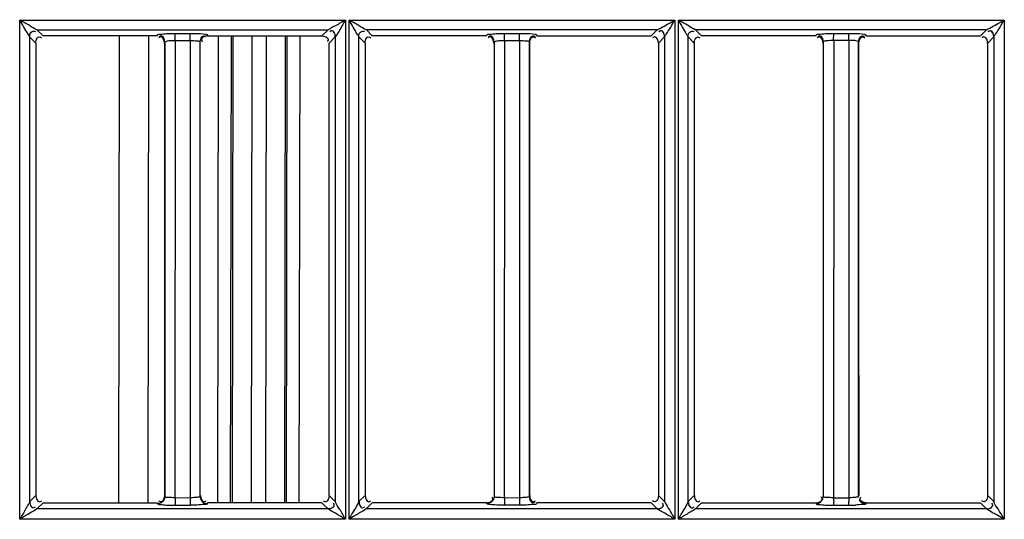
# Model space of a CAD drawing. Extents: x 0 to 2102, y 0 to 1485.
# Drawn here: x 546 to 615, y 905 to 940 of the extents above; entities that cross this region are included whole.
import ezdxf

# ---------------------------------------------------------------- set-up
doc = ezdxf.new("R2010")
doc.units = 0
doc.header["$LTSCALE"] = 115.6375
doc.layers.get('0').update_dxf_attribs({"linetype": 'CONTINUOUS'})

msp = doc.modelspace()

# ---------------------------------------------------------------- linework, layer by layer
at = {"color": 7, "linetype": 'CONTINUOUS'}
for p, q in [((546.183, 905.147), (546.183, 939.899)), ((546.19, 939.899), (568.843, 939.899)), ((568.832, 939.899), (568.832, 905.147)), ((569.086, 905.147), (569.086, 939.899)), ((569.097, 939.899), (591.75, 939.899)), ((591.736, 939.899), (591.736, 905.147)), ((591.99, 905.147), (591.99, 939.899)), ((592.004, 939.899), (614.658, 939.899)), ((614.64, 939.899), (614.64, 905.147)), ((547.797, 938.798), (547.368, 939.226)), ((547.368, 939.226), (567.627, 939.225)), ((556.987, 938.965), (558.044, 938.965)), ((567.627, 939.225), (567.2, 938.799)), ((570.268, 939.227), (590.53, 939.228)), ((570.697, 938.799), (570.268, 939.227)), ((579.893, 938.965), (580.951, 938.965)), ((590.523, 939.222), (590.1, 938.799)), ((593.596, 938.799), (593.167, 939.228)), ((593.167, 939.228), (613.43, 939.228)), ((602.8, 938.965), (603.858, 938.965)), ((613.422, 939.222), (613, 938.8)), ((546.868, 938.724), (547.295, 938.297)), ((546.873, 906.368), (546.873, 938.725)), ((547.295, 938.297), (547.296, 906.793)), ((553.078, 906.292), (553.128, 938.798)), ((555.128, 938.798), (555.078, 906.291)), ((555.749, 938.798), (555.769, 938.865)), ((556.27, 938.363), (556.27, 906.724)), ((556.988, 938.294), (556.971, 906.64)), ((556.98, 938.467), (558.038, 938.467)), ((556.988, 938.483), (556.988, 938.294)), ((558.038, 938.479), (558.038, 938.295)), ((558.038, 938.295), (558.038, 906.794)), ((558.727, 906.721), (558.727, 938.367)), ((559.226, 938.868), (559.247, 938.799)), ((559.247, 938.794), (567.2, 938.794)), ((559.956, 906.295), (560.006, 938.794)), ((560.872, 938.794), (560.822, 906.295)), ((560.966, 906.295), (561.016, 938.794)), ((562.316, 938.794), (562.265, 906.295)), ((563.291, 906.295), (563.341, 938.794)), ((564.64, 938.794), (564.59, 906.295)), ((564.735, 906.295), (564.785, 938.794)), ((565.651, 938.794), (565.601, 906.295)), ((567.701, 906.793), (567.702, 938.297)), ((567.702, 938.297), (568.126, 938.721)), ((568.122, 938.721), (568.122, 906.37)), ((569.768, 938.725), (570.195, 938.297)), ((569.771, 906.365), (569.771, 938.725)), ((570.195, 938.297), (570.196, 906.793)), ((578.649, 938.799), (570.697, 938.799)), ((578.649, 938.799), (578.669, 938.865)), ((579.169, 938.363), (579.169, 906.725)), ((579.895, 938.483), (579.871, 906.793)), ((579.884, 938.483), (580.942, 938.467)), ((580.942, 938.481), (580.942, 938.295)), ((580.942, 938.295), (580.942, 906.794)), ((581.627, 906.72), (581.627, 938.367)), ((582.126, 938.869), (582.147, 938.799)), ((582.147, 938.794), (590.1, 938.794)), ((590.599, 938.297), (590.599, 906.793)), ((590.602, 938.297), (591.026, 938.721)), ((591.022, 938.721), (591.022, 906.371)), ((592.667, 938.726), (593.095, 938.297)), ((592.67, 906.363), (592.671, 938.726)), ((593.095, 938.297), (593.096, 906.793)), ((601.549, 938.8), (593.596, 938.799)), ((601.549, 938.8), (601.568, 938.864)), ((602.069, 938.362), (602.069, 906.725)), ((602.803, 938.483), (602.772, 906.793)), ((603.141, 938.482), (602.788, 938.483)), ((603.846, 938.481), (603.846, 938.294)), ((603.846, 938.294), (603.846, 906.794)), ((604.526, 906.72), (604.526, 938.368)), ((605.025, 938.87), (605.047, 938.8)), ((605.047, 938.794), (613, 938.794)), ((613.499, 938.297), (613.499, 906.792)), ((613.502, 938.297), (613.926, 938.72)), ((613.921, 938.72), (613.922, 906.371)), ((547.296, 906.793), (546.872, 906.369)), ((558.038, 906.794), (558.038, 906.64)), ((567.793, 906.702), (567.701, 906.793)), ((570.196, 906.793), (569.774, 906.372)), ((579.871, 906.793), (579.871, 906.64)), ((580.942, 906.794), (580.942, 906.64)), ((591.024, 906.371), (590.601, 906.793)), ((593.096, 906.793), (592.674, 906.372)), ((602.772, 906.793), (602.772, 906.64)), ((603.846, 906.794), (603.846, 906.64)), ((613.924, 906.371), (613.501, 906.792)), ((547.376, 905.869), (547.797, 906.291)), ((555.751, 906.291), (555.763, 906.245)), ((558.038, 906.64), (556.98, 906.62)), ((556.987, 906.118), (558.044, 906.118)), ((567.2, 906.295), (559.246, 906.295)), ((567.2, 906.291), (567.29, 906.2)), ((567.29, 906.2), (567.62, 905.868)), ((568.124, 906.37), (567.793, 906.702)), ((570.275, 905.868), (570.697, 906.29)), ((578.65, 906.295), (570.697, 906.295)), ((580.942, 906.64), (579.884, 906.62)), ((580.951, 906.122), (579.893, 906.122)), ((582.146, 906.29), (582.126, 906.217)), ((590.1, 906.295), (582.146, 906.295)), ((590.1, 906.29), (590.52, 905.868)), ((593.175, 905.867), (593.597, 906.29)), ((593.597, 906.29), (601.55, 906.29)), ((603.846, 906.62), (602.788, 906.62)), ((602.8, 906.117), (603.858, 906.117)), ((605.025, 906.216), (605.046, 906.29)), ((605.046, 906.29), (613, 906.29)), ((613, 906.29), (613.42, 905.868)), ((567.62, 905.868), (547.376, 905.869)), ((590.52, 905.868), (570.275, 905.868)), ((613.42, 905.868), (593.175, 905.867)), ((568.82, 905.147), (546.175, 905.147)), ((591.72, 905.147), (569.074, 905.147)), ((614.62, 905.147), (591.974, 905.147))]:
    msp.add_line(p, q, dxfattribs=at)
for points in [[(569.774, 906.372), (569.772, 906.37), (569.77, 906.368), (569.768, 906.365)], [(592.674, 906.372), (592.672, 906.37), (592.67, 906.367), (592.668, 906.364)]]:
    msp.add_lwpolyline(points, dxfattribs=at)
for centre, radius, start, end in [((620.34, 906.623), 17.552, 180.00819, 180.78133), ((621.187, 906.623), 17.341, 180.00784, 180.79811), ((603.848, 918.892), 12.774, 270.04517, 272.0305)]:
    msp.add_arc(centre, radius, start, end, dxfattribs=at)
for points, knots in [([(546.872, 938.724), (546.833, 938.789), (546.602, 939.179), (546.374, 939.571), (546.183, 939.899)], [0, 0, 0, 0, 0.164402, 1, 1, 1, 1]), ([(547.368, 939.222), (547.182, 939.277), (546.812, 939.562), (546.411, 939.77), (546.185, 939.899)], [0, 0, 0, 0, 0.426868, 1, 1, 1, 1]), ([(568.835, 939.899), (568.601, 939.771), (568.276, 939.552), (567.858, 939.367), (567.7, 939.231), (567.627, 939.221)], [0, 0, 0, 0, 0.576938, 0.839579, 1, 1, 1, 1]), ([(568.832, 939.899), (568.765, 939.782), (568.524, 939.392), (568.329, 938.97), (568.123, 938.721)], [0, 0, 0, 0, 0.293989, 1, 1, 1, 1]), ([(569.771, 938.725), (569.734, 938.79), (569.504, 939.18), (569.268, 939.567), (569.086, 939.899)], [0, 0, 0, 0, 0.164758, 1, 1, 1, 1]), ([(570.268, 939.223), (570.083, 939.281), (569.714, 939.561), (569.315, 939.77), (569.089, 939.899)], [0, 0, 0, 0, 0.426591, 1, 1, 1, 1]), ([(590.53, 939.223), (590.605, 939.252), (591.003, 939.489), (591.407, 939.707), (591.736, 939.899)], [0, 0, 0, 0, 0.173143, 1, 1, 1, 1]), ([(591.023, 938.721), (591.055, 938.791), (591.338, 939.168), (591.557, 939.579), (591.75, 939.918)], [0, 0, 0, 0, 0.166177, 1, 1, 1, 1]), ([(592.671, 938.726), (592.635, 938.792), (592.405, 939.181), (592.171, 939.567), (591.99, 939.899)], [0, 0, 0, 0, 0.165126, 1, 1, 1, 1]), ([(593.166, 939.223), (592.985, 939.287), (592.614, 939.559), (592.218, 939.771), (591.994, 939.899)], [0, 0, 0, 0, 0.42665, 1, 1, 1, 1]), ([(613.43, 939.223), (613.506, 939.251), (613.905, 939.488), (614.305, 939.715), (614.639, 939.899)], [0, 0, 0, 0, 0.173627, 1, 1, 1, 1]), ([(613.922, 938.72), (613.955, 938.791), (614.243, 939.168), (614.463, 939.582), (614.658, 939.922)], [0, 0, 0, 0, 0.166193, 1, 1, 1, 1]), ([(546.872, 938.725), (546.872, 938.841), (546.887, 939.098), (547.188, 939.15), (547.266, 939.09)], [0, 0, 0, 0, 0.542307, 1, 1, 1, 1]), ([(555.769, 938.865), (555.798, 938.919), (556.067, 938.908), (556.247, 938.948), (556.397, 938.955)], [0, 0, 0, 0, 0.289578, 1, 1, 1, 1]), ([(556.983, 938.884), (556.984, 938.903), (556.985, 938.93), (556.985, 938.957), (556.987, 938.965)], [0, 0, 0, 0, 0.683938, 1, 1, 1, 1]), ([(558.041, 938.884), (558.041, 938.902), (558.043, 938.929), (558.043, 938.956), (558.045, 938.965)], [0, 0, 0, 0, 0.681136, 1, 1, 1, 1]), ([(558.044, 938.969), (558.156, 938.969), (558.516, 938.962), (558.879, 938.955), (559.122, 938.908)], [0, 0, 0, 0, 0.310904, 1, 1, 1, 1]), ([(559.122, 938.908), (559.147, 938.903), (559.181, 938.894), (559.22, 938.879), (559.226, 938.868)], [0, 0, 0, 0, 0.669142, 1, 1, 1, 1]), ([(568.123, 938.721), (568.125, 938.838), (568.098, 939.013), (567.907, 939.185), (567.786, 939.124), (567.739, 939.086)], [0, 0, 0, 0, 0.514474, 0.732523, 1, 1, 1, 1]), ([(569.771, 938.725), (569.772, 938.842), (569.787, 939.099), (570.088, 939.151), (570.167, 939.091)], [0, 0, 0, 0, 0.542184, 1, 1, 1, 1]), ([(578.669, 938.865), (578.697, 938.92), (578.971, 938.907), (579.152, 938.948), (579.304, 938.956)], [0, 0, 0, 0, 0.290596, 1, 1, 1, 1]), ([(579.889, 938.887), (579.889, 938.905), (579.891, 938.931), (579.891, 938.957), (579.893, 938.965)], [0, 0, 0, 0, 0.683097, 1, 1, 1, 1]), ([(580.946, 938.883), (580.947, 938.901), (580.949, 938.929), (580.949, 938.957), (580.951, 938.965)], [0, 0, 0, 0, 0.684198, 1, 1, 1, 1]), ([(580.951, 938.97), (581.064, 938.969), (581.423, 938.962), (581.785, 938.956), (582.028, 938.907)], [0, 0, 0, 0, 0.312531, 1, 1, 1, 1]), ([(582.028, 938.907), (582.051, 938.903), (582.083, 938.895), (582.121, 938.88), (582.126, 938.869)], [0, 0, 0, 0, 0.675015, 1, 1, 1, 1]), ([(590.53, 939.223), (590.529, 939.222), (590.526, 939.221), (590.524, 939.218), (590.523, 939.217)], [0, 0, 0, 0, 0.538583, 1, 1, 1, 1]), ([(591.023, 938.721), (591.022, 938.838), (590.99, 939.014), (590.796, 939.182), (590.675, 939.124), (590.627, 939.086)], [0, 0, 0, 0, 0.513979, 0.733728, 1, 1, 1, 1]), ([(591.023, 938.721), (591.025, 938.836), (591, 939.01), (590.811, 939.18), (590.692, 939.119), (590.644, 939.081)], [0, 0, 0, 0, 0.513707, 0.730734, 1, 1, 1, 1]), ([(592.671, 938.726), (592.672, 938.843), (592.692, 939.099), (592.992, 939.157), (593.071, 939.097)], [0, 0, 0, 0, 0.542109, 1, 1, 1, 1]), ([(601.568, 938.864), (601.596, 938.921), (601.876, 938.906), (602.057, 938.948), (602.211, 938.956)], [0, 0, 0, 0, 0.291604, 1, 1, 1, 1]), ([(602.794, 938.887), (602.795, 938.905), (602.797, 938.931), (602.798, 938.957), (602.8, 938.965)], [0, 0, 0, 0, 0.682837, 1, 1, 1, 1]), ([(603.852, 938.887), (603.853, 938.905), (603.855, 938.931), (603.856, 938.957), (603.858, 938.965)], [0, 0, 0, 0, 0.682741, 1, 1, 1, 1]), ([(603.858, 938.97), (603.97, 938.97), (604.327, 938.962), (604.688, 938.956), (604.929, 938.908)], [0, 0, 0, 0, 0.312853, 1, 1, 1, 1]), ([(604.929, 938.908), (604.952, 938.903), (604.983, 938.895), (605.021, 938.881), (605.025, 938.87)], [0, 0, 0, 0, 0.675851, 1, 1, 1, 1]), ([(613.43, 939.223), (613.429, 939.222), (613.426, 939.22), (613.423, 939.218), (613.422, 939.217)], [0, 0, 0, 0, 0.542573, 1, 1, 1, 1]), ([(613.922, 938.72), (613.921, 938.838), (613.889, 939.014), (613.696, 939.181), (613.574, 939.123), (613.526, 939.086)], [0, 0, 0, 0, 0.513929, 0.733692, 1, 1, 1, 1]), ([(613.922, 938.72), (613.925, 938.835), (613.901, 939.009), (613.712, 939.18), (613.593, 939.118), (613.546, 939.08)], [0, 0, 0, 0, 0.513378, 0.730186, 1, 1, 1, 1]), ([(547.298, 938.297), (547.298, 938.416), (547.331, 938.594), (547.526, 938.763), (547.648, 938.705), (547.696, 938.667)], [0, 0, 0, 0, 0.514412, 0.734381, 1, 1, 1, 1]), ([(555.992, 938.725), (555.969, 938.725), (555.916, 938.713), (555.871, 938.684), (555.848, 938.666)], [0, 0, 0, 0, 0.441706, 1, 1, 1, 1]), ([(556.021, 938.793), (555.997, 938.793), (555.942, 938.78), (555.896, 938.75), (555.872, 938.731)], [0, 0, 0, 0, 0.437843, 1, 1, 1, 1]), ([(556.27, 938.363), (556.271, 938.378), (556.389, 938.464), (556.519, 938.457), (556.632, 938.467)], [0, 0, 0, 0, 0.111468, 1, 1, 1, 1]), ([(558.046, 938.479), (558.206, 938.481), (558.385, 938.451), (558.717, 938.439), (558.727, 938.367)], [0, 0, 0, 0, 0.687618, 1, 1, 1, 1]), ([(558.82, 938.542), (558.82, 938.518), (558.832, 938.466), (558.861, 938.421), (558.879, 938.397)], [0, 0, 0, 0, 0.440937, 1, 1, 1, 1]), ([(558.984, 938.794), (559.007, 938.794), (559.06, 938.783), (559.105, 938.755), (559.128, 938.737)], [0, 0, 0, 0, 0.442818, 1, 1, 1, 1]), ([(567.629, 938.54), (567.629, 938.516), (567.617, 938.464), (567.588, 938.419), (567.571, 938.396)], [0, 0, 0, 0, 0.441963, 1, 1, 1, 1]), ([(570.198, 938.297), (570.198, 938.416), (570.231, 938.594), (570.425, 938.763), (570.548, 938.705), (570.596, 938.667)], [0, 0, 0, 0, 0.51443, 0.734403, 1, 1, 1, 1]), ([(578.892, 938.725), (578.869, 938.725), (578.816, 938.713), (578.771, 938.684), (578.748, 938.666)], [0, 0, 0, 0, 0.441618, 1, 1, 1, 1]), ([(578.926, 938.789), (578.902, 938.789), (578.847, 938.776), (578.8, 938.745), (578.776, 938.726)], [0, 0, 0, 0, 0.435824, 1, 1, 1, 1]), ([(579.169, 938.363), (579.171, 938.377), (579.29, 938.464), (579.42, 938.456), (579.535, 938.467)], [0, 0, 0, 0, 0.111414, 1, 1, 1, 1]), ([(580.953, 938.479), (581.112, 938.481), (581.289, 938.452), (581.617, 938.438), (581.627, 938.367)], [0, 0, 0, 0, 0.688002, 1, 1, 1, 1]), ([(581.885, 938.795), (581.908, 938.795), (581.96, 938.784), (582.005, 938.756), (582.029, 938.738)], [0, 0, 0, 0, 0.443227, 1, 1, 1, 1]), ([(581.905, 938.725), (581.928, 938.725), (581.98, 938.713), (582.025, 938.685), (582.049, 938.667)], [0, 0, 0, 0, 0.442028, 1, 1, 1, 1]), ([(590.343, 938.725), (590.32, 938.725), (590.267, 938.713), (590.222, 938.685), (590.199, 938.667)], [0, 0, 0, 0, 0.441673, 1, 1, 1, 1]), ([(593.098, 938.297), (593.098, 938.415), (593.128, 938.591), (593.322, 938.76), (593.444, 938.701), (593.492, 938.663)], [0, 0, 0, 0, 0.513883, 0.732646, 1, 1, 1, 1]), ([(601.792, 938.724), (601.769, 938.724), (601.716, 938.712), (601.671, 938.684), (601.648, 938.666)], [0, 0, 0, 0, 0.441508, 1, 1, 1, 1]), ([(601.826, 938.789), (601.802, 938.789), (601.747, 938.775), (601.7, 938.744), (601.676, 938.725)], [0, 0, 0, 0, 0.435766, 1, 1, 1, 1]), ([(602.788, 938.483), (602.62, 938.484), (602.43, 938.448), (602.081, 938.439), (602.069, 938.362)], [0, 0, 0, 0, 0.683085, 1, 1, 1, 1]), ([(604.526, 938.368), (604.524, 938.381), (604.409, 938.461), (604.287, 938.458), (604.178, 938.468)], [0, 0, 0, 0, 0.110311, 1, 1, 1, 1]), ([(604.784, 938.796), (604.808, 938.796), (604.86, 938.784), (604.905, 938.756), (604.928, 938.739)], [0, 0, 0, 0, 0.443248, 1, 1, 1, 1]), ([(604.805, 938.725), (604.828, 938.725), (604.88, 938.713), (604.925, 938.685), (604.948, 938.667)], [0, 0, 0, 0, 0.442089, 1, 1, 1, 1]), ([(613.243, 938.725), (613.22, 938.725), (613.167, 938.713), (613.122, 938.685), (613.099, 938.667)], [0, 0, 0, 0, 0.441689, 1, 1, 1, 1]), ([(556.971, 906.636), (556.807, 906.64), (556.629, 906.687), (556.284, 906.653), (556.27, 906.724)], [0, 0, 0, 0, 0.690988, 1, 1, 1, 1]), ([(558.727, 906.721), (558.72, 906.687), (558.556, 906.678), (558.463, 906.657), (558.379, 906.651)], [0, 0, 0, 0, 0.295373, 1, 1, 1, 1]), ([(579.871, 906.636), (579.708, 906.64), (579.529, 906.687), (579.184, 906.653), (579.169, 906.725)], [0, 0, 0, 0, 0.690858, 1, 1, 1, 1]), ([(581.627, 906.72), (581.62, 906.686), (581.457, 906.678), (581.365, 906.657), (581.282, 906.651)], [0, 0, 0, 0, 0.295321, 1, 1, 1, 1]), ([(590.598, 906.793), (590.598, 906.673), (590.563, 906.494), (590.368, 906.324), (590.244, 906.38), (590.195, 906.418)], [0, 0, 0, 0, 0.515034, 0.736399, 1, 1, 1, 1]), ([(602.772, 906.636), (602.608, 906.64), (602.429, 906.687), (602.084, 906.654), (602.069, 906.725)], [0, 0, 0, 0, 0.690729, 1, 1, 1, 1]), ([(604.526, 906.72), (604.52, 906.686), (604.358, 906.677), (604.266, 906.657), (604.184, 906.651)], [0, 0, 0, 0, 0.295237, 1, 1, 1, 1]), ([(613.498, 906.792), (613.498, 906.673), (613.463, 906.494), (613.268, 906.324), (613.144, 906.381), (613.096, 906.418)], [0, 0, 0, 0, 0.514937, 0.73605, 1, 1, 1, 1]), ([(546.874, 906.369), (546.864, 906.294), (546.721, 906.134), (546.534, 905.706), (546.307, 905.374), (546.175, 905.136)], [0, 0, 0, 0, 0.159497, 0.42402, 1, 1, 1, 1]), ([(546.874, 906.369), (546.875, 906.251), (546.908, 906.074), (547.102, 905.906), (547.224, 905.964), (547.271, 906.001)], [0, 0, 0, 0, 0.514453, 0.734791, 1, 1, 1, 1]), ([(547.554, 906.364), (547.577, 906.364), (547.63, 906.376), (547.675, 906.405), (547.698, 906.423)], [0, 0, 0, 0, 0.441667, 1, 1, 1, 1]), ([(555.763, 906.245), (555.764, 906.241), (555.766, 906.233), (555.769, 906.226), (555.77, 906.222)], [0, 0, 0, 0, 0.498689, 1, 1, 1, 1]), ([(555.769, 906.222), (555.808, 906.175), (556.052, 906.171), (556.242, 906.14), (556.391, 906.133)], [0, 0, 0, 0, 0.290418, 1, 1, 1, 1]), ([(556.019, 906.294), (555.98, 906.272), (555.899, 906.239), (555.812, 906.226), (555.77, 906.226)], [0, 0, 0, 0, 0.516334, 1, 1, 1, 1]), ([(555.996, 906.359), (555.972, 906.359), (555.918, 906.372), (555.872, 906.401), (555.848, 906.42)], [0, 0, 0, 0, 0.439478, 1, 1, 1, 1]), ([(556.983, 906.205), (556.984, 906.186), (556.985, 906.158), (556.985, 906.131), (556.987, 906.122)], [0, 0, 0, 0, 0.684886, 1, 1, 1, 1]), ([(558.041, 906.207), (558.041, 906.188), (558.043, 906.159), (558.043, 906.131), (558.045, 906.122)], [0, 0, 0, 0, 0.685331, 1, 1, 1, 1]), ([(559.226, 906.219), (559.197, 906.154), (558.877, 906.182), (558.678, 906.133), (558.507, 906.127)], [0, 0, 0, 0, 0.293159, 1, 1, 1, 1]), ([(558.971, 906.295), (559.01, 906.271), (559.094, 906.237), (559.183, 906.223), (559.226, 906.222)], [0, 0, 0, 0, 0.516394, 1, 1, 1, 1]), ([(558.998, 906.361), (559.022, 906.361), (559.076, 906.374), (559.123, 906.404), (559.147, 906.422)], [0, 0, 0, 0, 0.438196, 1, 1, 1, 1]), ([(559.226, 906.219), (559.229, 906.231), (559.236, 906.255), (559.243, 906.279), (559.246, 906.291)], [0, 0, 0, 0, 0.501125, 1, 1, 1, 1]), ([(567.443, 906.358), (567.419, 906.358), (567.365, 906.37), (567.319, 906.4), (567.296, 906.419)], [0, 0, 0, 0, 0.439807, 1, 1, 1, 1]), ([(567.621, 905.873), (567.739, 905.875), (567.913, 905.907), (568.086, 906.097), (568.028, 906.22), (567.99, 906.268)], [0, 0, 0, 0, 0.513073, 0.733732, 1, 1, 1, 1]), ([(568.82, 905.163), (568.693, 905.395), (568.479, 905.805), (568.182, 906.18), (568.122, 906.37)], [0, 0, 0, 0, 0.569326, 1, 1, 1, 1]), ([(569.086, 905.147), (569.152, 905.262), (569.383, 905.666), (569.649, 906.055), (569.771, 906.365)], [0, 0, 0, 0, 0.285268, 1, 1, 1, 1]), ([(569.771, 906.365), (569.772, 906.246), (569.807, 906.069), (570.001, 905.899), (570.123, 905.959), (570.169, 905.997)], [0, 0, 0, 0, 0.517039, 0.73726, 1, 1, 1, 1]), ([(569.777, 906.372), (569.778, 906.254), (569.809, 906.078), (570.001, 905.908), (570.123, 905.967), (570.171, 906.004)], [0, 0, 0, 0, 0.514731, 0.734006, 1, 1, 1, 1]), ([(570.454, 906.364), (570.477, 906.364), (570.53, 906.376), (570.575, 906.405), (570.598, 906.423)], [0, 0, 0, 0, 0.441606, 1, 1, 1, 1]), ([(578.67, 906.226), (578.666, 906.238), (578.66, 906.261), (578.654, 906.284), (578.65, 906.295)], [0, 0, 0, 0, 0.499562, 1, 1, 1, 1]), ([(578.836, 906.171), (578.796, 906.177), (578.746, 906.19), (578.675, 906.205), (578.669, 906.222)], [0, 0, 0, 0, 0.694624, 1, 1, 1, 1]), ([(578.919, 906.295), (578.88, 906.273), (578.799, 906.239), (578.712, 906.226), (578.67, 906.226)], [0, 0, 0, 0, 0.516314, 1, 1, 1, 1]), ([(579.893, 906.118), (579.789, 906.118), (579.436, 906.124), (579.082, 906.135), (578.836, 906.171)], [0, 0, 0, 0, 0.295087, 1, 1, 1, 1]), ([(579.078, 906.538), (579.078, 906.562), (579.065, 906.617), (579.034, 906.663), (579.015, 906.688)], [0, 0, 0, 0, 0.435897, 1, 1, 1, 1]), ([(579.889, 906.205), (579.889, 906.186), (579.891, 906.158), (579.891, 906.131), (579.893, 906.122)], [0, 0, 0, 0, 0.684799, 1, 1, 1, 1]), ([(580.946, 906.207), (580.947, 906.188), (580.949, 906.159), (580.949, 906.131), (580.951, 906.122)], [0, 0, 0, 0, 0.685249, 1, 1, 1, 1]), ([(582.126, 906.217), (582.1, 906.151), (581.775, 906.183), (581.581, 906.133), (581.412, 906.126)], [0, 0, 0, 0, 0.294526, 1, 1, 1, 1]), ([(581.869, 906.294), (581.893, 906.294), (581.948, 906.307), (581.995, 906.337), (582.019, 906.356)], [0, 0, 0, 0, 0.435924, 1, 1, 1, 1]), ([(581.904, 906.364), (581.928, 906.364), (581.98, 906.376), (582.025, 906.404), (582.048, 906.422)], [0, 0, 0, 0, 0.441957, 1, 1, 1, 1]), ([(590.521, 905.873), (590.638, 905.875), (590.812, 905.907), (590.986, 906.096), (590.928, 906.219), (590.89, 906.267)], [0, 0, 0, 0, 0.51312, 0.733836, 1, 1, 1, 1]), ([(591.02, 906.372), (591.063, 906.308), (591.289, 905.892), (591.547, 905.495), (591.736, 905.147)], [0, 0, 0, 0, 0.162591, 1, 1, 1, 1]), ([(591.99, 905.147), (592.056, 905.262), (592.284, 905.665), (592.555, 906.052), (592.671, 906.364)], [0, 0, 0, 0, 0.285125, 1, 1, 1, 1]), ([(592.671, 906.364), (592.672, 906.244), (592.708, 906.067), (592.902, 905.897), (593.023, 905.957), (593.069, 905.995)], [0, 0, 0, 0, 0.518425, 0.739167, 1, 1, 1, 1]), ([(592.677, 906.372), (592.678, 906.254), (592.709, 906.078), (592.901, 905.908), (593.023, 905.967), (593.071, 906.004)], [0, 0, 0, 0, 0.514745, 0.733997, 1, 1, 1, 1]), ([(593.354, 906.364), (593.377, 906.364), (593.43, 906.376), (593.474, 906.405), (593.498, 906.423)], [0, 0, 0, 0, 0.441542, 1, 1, 1, 1]), ([(601.55, 906.29), (601.552, 906.282), (601.556, 906.267), (601.56, 906.252), (601.562, 906.245)], [0, 0, 0, 0, 0.5, 1, 1, 1, 1]), ([(601.562, 906.245), (601.563, 906.241), (601.566, 906.233), (601.568, 906.226), (601.57, 906.222)], [0, 0, 0, 0, 0.495132, 1, 1, 1, 1]), ([(601.569, 906.222), (601.608, 906.173), (601.86, 906.172), (602.054, 906.139), (602.206, 906.132)], [0, 0, 0, 0, 0.292249, 1, 1, 1, 1]), ([(601.981, 906.544), (601.982, 906.568), (601.969, 906.622), (601.939, 906.669), (601.92, 906.693)], [0, 0, 0, 0, 0.43797, 1, 1, 1, 1]), ([(602.8, 906.122), (602.793, 906.148), (602.796, 906.237), (602.79, 906.323), (602.79, 906.383)], [0, 0, 0, 0, 0.303362, 1, 1, 1, 1]), ([(603.858, 906.122), (603.85, 906.147), (603.855, 906.235), (603.848, 906.32), (603.847, 906.381)], [0, 0, 0, 0, 0.299209, 1, 1, 1, 1]), ([(605.025, 906.216), (605, 906.148), (604.667, 906.184), (604.472, 906.132), (604.3, 906.125)], [0, 0, 0, 0, 0.295843, 1, 1, 1, 1]), ([(604.596, 906.479), (604.596, 906.502), (604.608, 906.554), (604.636, 906.599), (604.654, 906.622)], [0, 0, 0, 0, 0.44245, 1, 1, 1, 1]), ([(604.618, 906.55), (604.618, 906.574), (604.63, 906.626), (604.658, 906.671), (604.676, 906.694)], [0, 0, 0, 0, 0.44198, 1, 1, 1, 1]), ([(613.421, 905.873), (613.539, 905.873), (613.716, 905.905), (613.885, 906.099), (613.828, 906.221), (613.79, 906.269)], [0, 0, 0, 0, 0.514563, 0.734623, 1, 1, 1, 1]), ([(614.62, 905.174), (614.494, 905.405), (614.278, 905.812), (613.989, 906.185), (613.921, 906.371)], [0, 0, 0, 0, 0.569789, 1, 1, 1, 1]), ([(547.376, 905.872), (547.234, 905.733), (546.798, 905.539), (546.416, 905.276), (546.183, 905.147)], [0, 0, 0, 0, 0.426461, 1, 1, 1, 1]), ([(568.832, 905.147), (568.598, 905.279), (568.206, 905.537), (567.773, 905.741), (567.62, 905.873)], [0, 0, 0, 0, 0.571173, 1, 1, 1, 1]), ([(570.275, 905.872), (570.137, 905.73), (569.698, 905.539), (569.319, 905.275), (569.086, 905.147)], [0, 0, 0, 0, 0.426158, 1, 1, 1, 1]), ([(591.736, 905.147), (591.502, 905.28), (591.107, 905.536), (590.676, 905.743), (590.52, 905.873)], [0, 0, 0, 0, 0.570356, 1, 1, 1, 1]), ([(593.175, 905.872), (593.029, 905.739), (592.605, 905.533), (592.223, 905.275), (591.99, 905.147)], [0, 0, 0, 0, 0.425463, 1, 1, 1, 1]), ([(614.64, 905.147), (614.521, 905.214), (614.12, 905.463), (613.683, 905.662), (613.421, 905.873)], [0, 0, 0, 0, 0.287598, 1, 1, 1, 1])]:
    msp.add_open_spline(points, degree=3, knots=knots, dxfattribs=at)
for points in [[(556.397, 938.955), (556.594, 938.965), (556.79, 938.968), (556.987, 938.969)], [(579.304, 938.956), (579.5, 938.965), (579.697, 938.969), (579.893, 938.97)], [(602.211, 938.956), (602.407, 938.965), (602.604, 938.969), (602.8, 938.97)], [(555.749, 938.798), (553.098, 938.798), (550.448, 938.798), (547.797, 938.798)], [(556.248, 938.295), (556.248, 938.462), (556.159, 938.725), (555.992, 938.725)], [(556.27, 938.363), (556.269, 938.529), (556.186, 938.793), (556.021, 938.793)], [(556.267, 906.793), (556.269, 917.294), (556.27, 927.794), (556.27, 938.295)], [(556.632, 938.467), (556.75, 938.478), (556.869, 938.481), (556.988, 938.48)], [(556.98, 938.467), (556.98, 938.606), (556.98, 938.745), (556.983, 938.884)], [(558.038, 938.467), (558.038, 938.606), (558.038, 938.745), (558.041, 938.884)], [(558.727, 938.367), (558.727, 938.533), (558.818, 938.793), (558.984, 938.794)], [(558.729, 906.793), (558.728, 917.294), (558.727, 927.794), (558.727, 938.295)], [(559.247, 938.795), (559.082, 938.794), (558.821, 938.707), (558.82, 938.542)], [(567.2, 938.795), (567.367, 938.795), (567.628, 938.706), (567.629, 938.54)], [(579.148, 938.295), (579.148, 938.462), (579.059, 938.724), (578.892, 938.725)], [(579.169, 938.363), (579.169, 938.526), (579.09, 938.789), (578.926, 938.789)], [(579.535, 938.467), (579.655, 938.479), (579.775, 938.483), (579.895, 938.484)], [(579.884, 938.483), (579.884, 938.618), (579.884, 938.752), (579.889, 938.887)], [(580.942, 938.467), (580.942, 938.606), (580.942, 938.744), (580.946, 938.883)], [(581.627, 938.367), (581.627, 938.534), (581.718, 938.794), (581.885, 938.795)], [(581.627, 938.295), (581.627, 927.794), (581.627, 917.294), (581.629, 906.793)], [(581.648, 938.295), (581.649, 938.462), (581.738, 938.725), (581.905, 938.725)], [(590.598, 938.297), (590.598, 938.463), (590.509, 938.725), (590.343, 938.725)], [(602.048, 938.295), (602.048, 938.462), (601.959, 938.725), (601.792, 938.724)], [(602.069, 938.362), (602.069, 938.526), (601.989, 938.789), (601.826, 938.789)], [(602.788, 938.483), (602.788, 938.618), (602.788, 938.753), (602.794, 938.887)], [(603.493, 938.48), (603.376, 938.482), (603.258, 938.482), (603.141, 938.482)], [(603.846, 938.467), (603.728, 938.473), (603.611, 938.478), (603.493, 938.48)], [(603.846, 938.467), (603.846, 938.607), (603.846, 938.747), (603.852, 938.887)], [(604.178, 938.468), (604.068, 938.478), (603.956, 938.481), (603.846, 938.479)], [(604.526, 938.368), (604.527, 938.534), (604.618, 938.795), (604.784, 938.796)], [(604.527, 938.295), (604.527, 927.794), (604.527, 917.294), (604.529, 906.793)], [(604.548, 938.295), (604.549, 938.462), (604.638, 938.725), (604.805, 938.725)], [(613.498, 938.297), (613.498, 938.463), (613.409, 938.725), (613.243, 938.725)], [(547.299, 906.792), (547.299, 906.626), (547.388, 906.364), (547.554, 906.364)], [(556.248, 906.793), (556.248, 906.626), (556.163, 906.36), (555.996, 906.359)], [(556.27, 906.724), (556.269, 906.558), (556.164, 906.375), (556.019, 906.294)], [(558.727, 906.721), (558.727, 906.557), (558.829, 906.377), (558.971, 906.295)], [(558.748, 906.793), (558.748, 906.627), (558.832, 906.361), (558.998, 906.361)], [(567.698, 906.793), (567.698, 906.624), (567.611, 906.357), (567.443, 906.358)], [(570.199, 906.793), (570.199, 906.626), (570.288, 906.364), (570.454, 906.364)], [(579.169, 906.725), (579.169, 906.559), (579.063, 906.376), (578.919, 906.295)], [(581.627, 906.72), (581.627, 906.557), (581.705, 906.294), (581.869, 906.294)], [(581.648, 906.793), (581.649, 906.626), (581.738, 906.364), (581.904, 906.364)], [(593.099, 906.792), (593.099, 906.626), (593.188, 906.364), (593.354, 906.364)], [(601.57, 906.227), (601.805, 906.227), (602.069, 906.49), (602.069, 906.725)], [(547.797, 906.291), (550.448, 906.292), (553.099, 906.292), (555.751, 906.291)], [(556.391, 906.133), (556.589, 906.123), (556.788, 906.119), (556.987, 906.118)], [(556.98, 906.62), (556.98, 906.482), (556.98, 906.343), (556.983, 906.205)], [(558.379, 906.651), (558.262, 906.643), (558.145, 906.641), (558.028, 906.64)], [(558.038, 906.64), (558.037, 906.496), (558.038, 906.352), (558.041, 906.207)], [(558.507, 906.127), (558.353, 906.121), (558.199, 906.119), (558.044, 906.118)], [(578.65, 906.295), (578.814, 906.295), (579.078, 906.374), (579.078, 906.538)], [(579.884, 906.62), (579.884, 906.482), (579.884, 906.343), (579.889, 906.205)], [(581.282, 906.651), (581.164, 906.643), (581.046, 906.641), (580.929, 906.64)], [(580.942, 906.64), (580.942, 906.496), (580.942, 906.352), (580.946, 906.207)], [(581.412, 906.126), (581.258, 906.12), (581.105, 906.118), (580.951, 906.118)], [(601.55, 906.295), (601.716, 906.295), (601.981, 906.378), (601.981, 906.544)], [(602.206, 906.132), (602.404, 906.122), (602.602, 906.118), (602.8, 906.117)], [(604.184, 906.651), (604.066, 906.642), (603.947, 906.638), (603.829, 906.635)], [(605.025, 906.222), (604.858, 906.222), (604.596, 906.312), (604.596, 906.479)], [(605.046, 906.294), (604.879, 906.294), (604.618, 906.384), (604.618, 906.55)]]:
    msp.add_open_spline(points, degree=3, dxfattribs=at)

doc.saveas('drawing.dxf')
